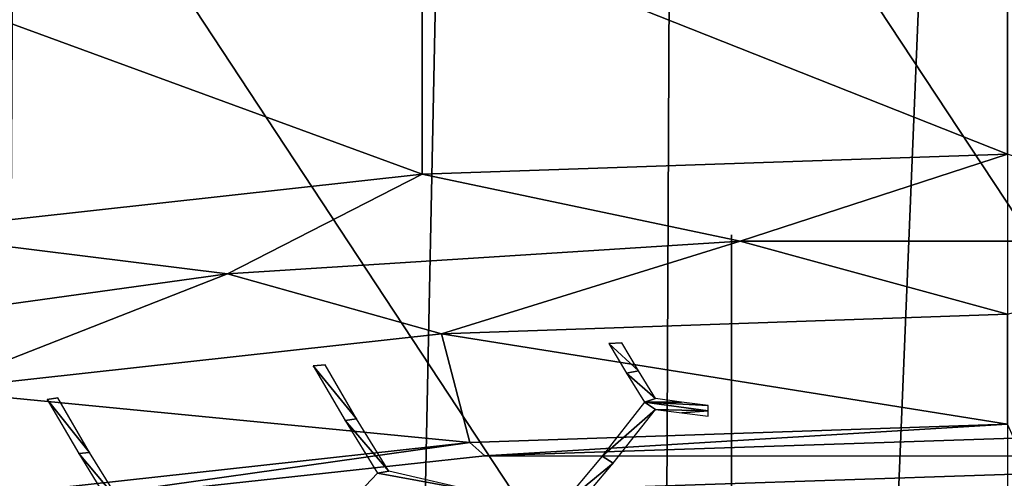
# Model space of a CAD drawing. Units: millimetres. Extents: x -23 to 23, y 0 to 155.
# Drawn here: x -5 to 0, y 106 to 109 of the extents above; entities that cross this region are included whole.
import ezdxf

# ---------------------------------------------------------------- set-up
doc = ezdxf.new("R2010")
doc.units = ezdxf.units.MM
doc.header["$LTSCALE"] = 81.481481
for name, color, linetype in [('25', 7, 'CONTINUOUS'), ('51', 7, 'CONTINUOUS'), ('66', 7, 'CONTINUOUS'), ('71', 7, 'CONTINUOUS'), ('84', 7, 'CONTINUOUS'), ('85', 7, 'CONTINUOUS'), ('86', 7, 'CONTINUOUS'), ('87', 7, 'CONTINUOUS'), ('88', 7, 'CONTINUOUS')]:
    doc.layers.add(name, color=color, linetype=linetype)

msp = doc.modelspace()

# ---------------------------------------------------------------- linework, layer by layer
at = {"layer": '25', "linetype": 'Continuous'}
for points in [[(-4.909, 0, -22.8639), (-4.8972, 118.8525, -22.8579), (-2.4883, 118.8506, -22.9633), (-4.909, 0, -22.8639)], [(0, 118.85, -23.0005), (-4.909, 0, -22.8639), (-2.4883, 118.8506, -22.9633), (0, 118.85, -23.0005)], [(0, 118.85, -23.0005), (0, 59.4835, -23.0007), (-4.909, 0, -22.8639), (0, 118.85, -23.0005)]]:
    msp.add_3dface(points, dxfattribs=at)
at = {"layer": '51', "linetype": 'Continuous'}
for points in [[(-1.5867, 110.1684, 125.6461), (-4.6807, 109.9736, 124.7677), (-1.6085, 105.312, 103.7405), (-1.5867, 110.1684, 125.6461)], [(1.6195, 105.3123, 103.742), (-1.5867, 110.1684, 125.6461), (-1.6085, 105.312, 103.7405), (1.6195, 105.3123, 103.742)], [(1.6406, 110.1667, 125.6385), (-1.5867, 110.1684, 125.6461), (1.6195, 105.3123, 103.742), (1.6406, 110.1667, 125.6385)], [(-1.6085, 105.312, 103.7405), (-4.6807, 109.9736, 124.7677), (-4.7049, 105.5085, 104.6266), (-1.6085, 105.312, 103.7405)]]:
    msp.add_3dface(points, dxfattribs=at)
at = {"layer": '66', "linetype": 'Continuous'}
for points in [[(-1.3, 106.61, 118.9779), (-1.3, 104.2062, 118.5172), (-1.3, 107.6163, 118.7548), (-1.3, 106.61, 118.9779)], [(-1.3, 107.6163, 118.7548), (-1.3, 104.2062, 118.5172), (-1.3, 106.8237, 117.978), (-1.3, 107.6163, 118.7548)], [(-1.3, 107.415, 117.8469), (-1.3, 107.6163, 118.7548), (-1.3, 106.8237, 117.978), (-1.3, 107.415, 117.8469)], [(-1.3, 106.7816, 117.721), (-1.3, 103.2362, 115.6902), (-1.3, 107.3588, 117.593), (-1.3, 106.7816, 117.721)], [(-1.3, 107.3588, 117.593), (-1.3, 103.2362, 115.6902), (-1.3, 106.6877, 116.4985), (-1.3, 107.3588, 117.593)], [(-1.3, 107.1034, 116.441), (-1.3, 107.3588, 117.593), (-1.3, 106.768, 116.5154), (-1.3, 107.1034, 116.441)], [(-1.3, 106.768, 116.5154), (-1.3, 107.3588, 117.593), (-1.3, 106.6877, 116.4985), (-1.3, 106.768, 116.5154)], [(-1.3, 106.7187, 116.26), (-1.3, 103.2362, 115.6902), (-1.3, 107.0471, 116.1872), (-1.3, 106.7187, 116.26)], [(-1.3, 107.0471, 116.1872), (-1.3, 103.2362, 115.6902), (-1.3, 106.5427, 115.0903), (-1.3, 107.0471, 116.1872)], [(-1.3, 106.7917, 115.0351), (-1.3, 107.0471, 116.1872), (-1.3, 106.5427, 115.0903), (-1.3, 106.7917, 115.0351)], [(-1.3, 106.8237, 117.978), (-1.3, 104.2062, 118.5172), (-1.3, 106.7388, 117.9575), (-1.3, 106.8237, 117.978)], [(-1.3, 106.7259, 117.7554), (-1.3, 103.2362, 115.6902), (-1.3, 106.7816, 117.721), (-1.3, 106.7259, 117.7554)], [(-1.3, 106.7388, 117.9575), (-1.3, 104.2062, 118.5172), (-1.3, 106.7021, 117.8782), (-1.3, 106.7388, 117.9575)], [(-1.3, 106.4864, 114.8365), (-1.3, 102.9206, 112.7182), (-1.3, 106.7354, 114.7813), (-1.3, 106.4864, 114.8365)], [(-1.3, 106.7354, 114.7813), (-1.3, 102.9206, 112.7182), (-1.3, 106.0812, 113.6917), (-1.3, 106.7354, 114.7813)], [(-1.3, 106.48, 113.6293), (-1.3, 106.7354, 114.7813), (-1.3, 106.1516, 113.7021), (-1.3, 106.48, 113.6293)], [(-1.3, 106.1516, 113.7021), (-1.3, 106.7354, 114.7813), (-1.3, 106.0812, 113.6917), (-1.3, 106.1516, 113.7021)], [(-1.3, 106.7033, 117.8169), (-1.3, 103.2362, 115.6902), (-1.3, 106.7259, 117.7554), (-1.3, 106.7033, 117.8169)], [(-1.3, 106.6593, 116.2992), (-1.3, 103.2362, 115.6902), (-1.3, 106.7187, 116.26), (-1.3, 106.6593, 116.2992)], [(-1.3, 106.7027, 117.8476), (-1.3, 103.2362, 115.6902), (-1.3, 106.7033, 117.8169), (-1.3, 106.7027, 117.8476)], [(-1.3, 106.7021, 117.8782), (-1.3, 103.2362, 115.6902), (-1.3, 106.7027, 117.8476), (-1.3, 106.7021, 117.8782)], [(-1.3, 104.2062, 118.5172), (-1.3, 103.2362, 115.6902), (-1.3, 106.7021, 117.8782), (-1.3, 104.2062, 118.5172)], [(-1.3, 106.6877, 116.4985), (-1.3, 103.2362, 115.6902), (-1.3, 106.6468, 116.4275), (-1.3, 106.6877, 116.4985)], [(-1.3, 106.6408, 116.3679), (-1.3, 103.2362, 115.6902), (-1.3, 106.6593, 116.2992), (-1.3, 106.6408, 116.3679)], [(-1.3, 106.6468, 116.4275), (-1.3, 103.2362, 115.6902), (-1.3, 106.6439, 116.3977), (-1.3, 106.6468, 116.4275)], [(-1.3, 106.6439, 116.3977), (-1.3, 103.2362, 115.6902), (-1.3, 106.6408, 116.3679), (-1.3, 106.6439, 116.3977)], [(-1.3, 106.5034, 119.0435), (-1.3, 104.2062, 118.5172), (-1.3, 106.61, 118.9779), (-1.3, 106.5034, 119.0435)], [(-1.3, 105.7815, 121.0565), (-1.3, 104.2062, 118.5172), (-1.3, 106.5962, 120.8759), (-1.3, 105.7815, 121.0565)], [(-1.3, 106.5962, 120.8759), (-1.3, 104.2062, 118.5172), (-1.3, 106.3559, 119.7917), (-1.3, 106.5962, 120.8759)], [(-1.3, 106.5427, 115.0903), (-1.3, 103.2362, 115.6902), (-1.3, 106.4673, 115.0769), (-1.3, 106.5427, 115.0903)], [(-1.3, 106.4567, 119.1589), (-1.3, 104.2062, 118.5172), (-1.3, 106.5034, 119.0435), (-1.3, 106.4567, 119.1589)], [(-1.3, 106.4238, 114.8806), (-1.3, 102.9206, 112.7182), (-1.3, 106.4864, 114.8365), (-1.3, 106.4238, 114.8806)]]:
    msp.add_3dface(points, dxfattribs=at)
at = {"layer": '71', "linetype": 'Continuous'}
for points in [[(-1.8471, 107.1061, 122.5672), (-1.8777, 107.1045, 122.5598), (-1.8165, 107.1077, 122.5744), (-1.8471, 107.1061, 122.5672)], [(-1.8165, 107.1077, 122.5744), (-1.8777, 107.1045, 122.5598), (-1.7375, 106.9755, 122.4635), (-1.8165, 107.1077, 122.5744)], [(-1.8777, 107.1045, 122.5598), (-1.7943, 106.9648, 122.4428), (-1.7375, 106.9755, 122.4635), (-1.8777, 107.1045, 122.5598)], [(-3.2419, 107.001, 122.0931), (-3.2695, 106.9983, 122.0807), (-3.2143, 107.0038, 122.1054), (-3.2419, 107.001, 122.0931)], [(-3.2143, 107.0038, 122.1054), (-3.2695, 106.9983, 122.0807), (-3.0655, 106.75, 121.8977), (-3.2143, 107.0038, 122.1054)], [(-3.2695, 106.9983, 122.0807), (-3.1193, 106.7421, 121.871), (-3.0655, 106.75, 121.8977), (-3.2695, 106.9983, 122.0807)], [(-1.7375, 106.9755, 122.4635), (-1.7943, 106.9648, 122.4428), (-1.6577, 106.8452, 122.3509), (-1.7375, 106.9755, 122.4635)], [(-1.7943, 106.9648, 122.4428), (-1.7101, 106.8272, 122.324), (-1.6577, 106.8452, 122.3509), (-1.7943, 106.9648, 122.4428)], [(-4.4983, 106.844, 121.3849), (-4.523, 106.8402, 121.3677), (-4.4735, 106.8478, 121.402), (-4.4983, 106.844, 121.3849)], [(-4.4735, 106.8478, 121.402), (-4.523, 106.8402, 121.3677), (-4.3234, 106.5917, 121.1924), (-4.4735, 106.8478, 121.402)], [(-1.6577, 106.8452, 122.3509), (-1.7101, 106.8272, 122.324), (-1.5357, 106.8283, 122.3547), (-1.6577, 106.8452, 122.3509)], [(-4.523, 106.8402, 121.3677), (-4.3743, 106.5865, 121.16), (-4.3234, 106.5917, 121.1924), (-4.523, 106.8402, 121.3677)], [(-1.7101, 106.8272, 122.324), (-1.9093, 106.5733, 122.0268), (-1.6577, 106.7941, 122.3003), (-1.7101, 106.8272, 122.324)], [(-1.5357, 106.8283, 122.3547), (-1.7101, 106.8272, 122.324), (-1.4104, 106.8123, 122.3582), (-1.5357, 106.8283, 122.3547)], [(-1.4104, 106.8123, 122.3582), (-1.7101, 106.8272, 122.324), (-1.4104, 106.7868, 122.3329), (-1.4104, 106.8123, 122.3582)], [(-1.4104, 106.7868, 122.3329), (-1.7101, 106.8272, 122.324), (-1.6577, 106.7941, 122.3003), (-1.4104, 106.7868, 122.3329)], [(-1.6577, 106.7941, 122.3003), (-1.9093, 106.5733, 122.0268), (-1.857, 106.5406, 122.003), (-1.6577, 106.7941, 122.3003)], [(-1.5342, 106.7771, 122.3041), (-1.4104, 106.7868, 122.3329), (-1.6577, 106.7941, 122.3003), (-1.5342, 106.7771, 122.3041)], [(-1.4104, 106.7613, 122.3076), (-1.4104, 106.7868, 122.3329), (-1.5342, 106.7771, 122.3041), (-1.4104, 106.7613, 122.3076)], [(-3.0655, 106.75, 121.8977), (-3.1193, 106.7421, 121.871), (-2.9141, 106.5032, 121.6838), (-3.0655, 106.75, 121.8977)], [(-3.1193, 106.7421, 121.871), (-2.9665, 106.4929, 121.6551), (-2.9141, 106.5032, 121.6838), (-3.1193, 106.7421, 121.871)], [(-4.3234, 106.5917, 121.1924), (-4.3743, 106.5865, 121.16), (-4.1705, 106.3425, 120.9764), (-4.3234, 106.5917, 121.1924)], [(-4.3743, 106.5865, 121.16), (-4.2228, 106.3397, 120.9461), (-4.1705, 106.3425, 120.9764), (-4.3743, 106.5865, 121.16)], [(-1.9093, 106.5733, 122.0268), (-2.1114, 106.3323, 121.7216), (-1.857, 106.5406, 122.003), (-1.9093, 106.5733, 122.0268)], [(-1.857, 106.5406, 122.003), (-2.1114, 106.3323, 121.7216), (-2.0591, 106.3, 121.6979), (-1.857, 106.5406, 122.003)], [(-2.9665, 106.4929, 121.6551), (-3.1661, 106.2835, 121.3472), (-2.514, 106.4109, 121.7042), (-2.9665, 106.4929, 121.6551)], [(-2.9141, 106.5032, 121.6838), (-2.9665, 106.4929, 121.6551), (-2.514, 106.4109, 121.7042), (-2.9141, 106.5032, 121.6838)]]:
    msp.add_3dface(points, dxfattribs=at)
at = {"layer": '84', "linetype": 'Continuous'}
for points in [[(0.0303, 106.659, 123.215), (-2.462, 106.576, 122.8406), (2.5221, 106.5718, 122.8215), (0.0303, 106.659, 123.215)], [(-2.462, 106.576, 122.8406), (-4.7133, 106.3311, 121.7361), (2.5221, 106.5718, 122.8215), (-2.462, 106.576, 122.8406)], [(2.5221, 106.5718, 122.8215), (-4.7133, 106.3311, 121.7361), (4.7609, 106.3237, 121.7027), (2.5221, 106.5718, 122.8215)]]:
    msp.add_3dface(points, dxfattribs=at)
at = {"layer": '85', "linetype": 'Continuous'}
for points in [[(0, 107.2416, 123.6388), (-2.6659, 107.1503, 123.2266), (0, 106.725, 123.3097), (0, 107.2416, 123.6388)], [(-2.6659, 107.1503, 123.2266), (-5.0709, 106.885, 122.0302), (-2.5321, 106.6382, 122.9181), (-2.6659, 107.1503, 123.2266)], [(0, 106.725, 123.3097), (-2.6659, 107.1503, 123.2266), (-2.5321, 106.6382, 122.9181), (0, 106.725, 123.3097)], [(-2.5321, 106.6382, 122.9181), (-5.0709, 106.885, 122.0302), (-4.8163, 106.3863, 121.7818), (-2.5321, 106.6382, 122.9181)]]:
    msp.add_3dface(points, dxfattribs=at)
at = {"layer": '86', "linetype": 'Continuous'}
for points in [[(0, 107.9954, 123.7717), (-2.7564, 107.9009, 123.3455), (-1.2586, 107.5858, 123.6923), (0, 107.9954, 123.7717)], [(1.2586, 107.5858, 123.6923), (0, 107.9954, 123.7717), (-1.2586, 107.5858, 123.6923), (1.2586, 107.5858, 123.6923)], [(-2.7564, 107.9009, 123.3455), (-5.243, 107.6267, 122.1085), (-3.6739, 107.4323, 123), (-2.7564, 107.9009, 123.3455)], [(-1.2586, 107.5858, 123.6923), (-2.7564, 107.9009, 123.3455), (-3.6739, 107.4323, 123), (-1.2586, 107.5858, 123.6923)], [(-3.6739, 107.4323, 123), (-5.243, 107.6267, 122.1085), (-5.7915, 107.1378, 121.6713), (-3.6739, 107.4323, 123)], [(-2.6659, 107.1503, 123.2266), (-1.2586, 107.5858, 123.6923), (-3.6739, 107.4323, 123), (-2.6659, 107.1503, 123.2266)], [(-2.6659, 107.1503, 123.2266), (0, 107.2416, 123.6388), (-1.2586, 107.5858, 123.6923), (-2.6659, 107.1503, 123.2266)], [(0, 107.2416, 123.6388), (1.2586, 107.5858, 123.6923), (-1.2586, 107.5858, 123.6923), (0, 107.2416, 123.6388)], [(-5.0709, 106.885, 122.0302), (-3.6739, 107.4323, 123), (-5.7915, 107.1378, 121.6713), (-5.0709, 106.885, 122.0302)], [(-5.0709, 106.885, 122.0302), (-2.6659, 107.1503, 123.2266), (-3.6739, 107.4323, 123), (-5.0709, 106.885, 122.0302)]]:
    msp.add_3dface(points, dxfattribs=at)
at = {"layer": '87', "linetype": 'Continuous'}
for points in [[(0, 109.1823, 123.5086), (-2.7564, 109.0879, 123.0823), (0, 107.9954, 123.7717), (0, 109.1823, 123.5086)], [(-2.7564, 109.0879, 123.0823), (-5.243, 108.8136, 121.8454), (-2.7564, 107.9009, 123.3455), (-2.7564, 109.0879, 123.0823)], [(-2.7564, 109.0879, 123.0823), (-2.7564, 107.9009, 123.3455), (0, 107.9954, 123.7717), (-2.7564, 109.0879, 123.0823)], [(-5.243, 108.8136, 121.8454), (-5.243, 107.6267, 122.1085), (-2.7564, 107.9009, 123.3455), (-5.243, 108.8136, 121.8454)]]:
    msp.add_3dface(points, dxfattribs=at)
at = {"layer": '88', "linetype": 'Continuous'}
for points in [[(-2.462, 106.576, 122.8406), (0, 106.725, 123.3097), (-2.5321, 106.6382, 122.9181), (-2.462, 106.576, 122.8406)], [(-2.462, 106.576, 122.8406), (0.0303, 106.659, 123.215), (0, 106.725, 123.3097), (-2.462, 106.576, 122.8406)], [(-4.7133, 106.3311, 121.7361), (-2.5321, 106.6382, 122.9181), (-4.8163, 106.3863, 121.7818), (-4.7133, 106.3311, 121.7361)], [(-4.7133, 106.3311, 121.7361), (-2.462, 106.576, 122.8406), (-2.5321, 106.6382, 122.9181), (-4.7133, 106.3311, 121.7361)]]:
    msp.add_3dface(points, dxfattribs=at)

doc.saveas('drawing.dxf')
